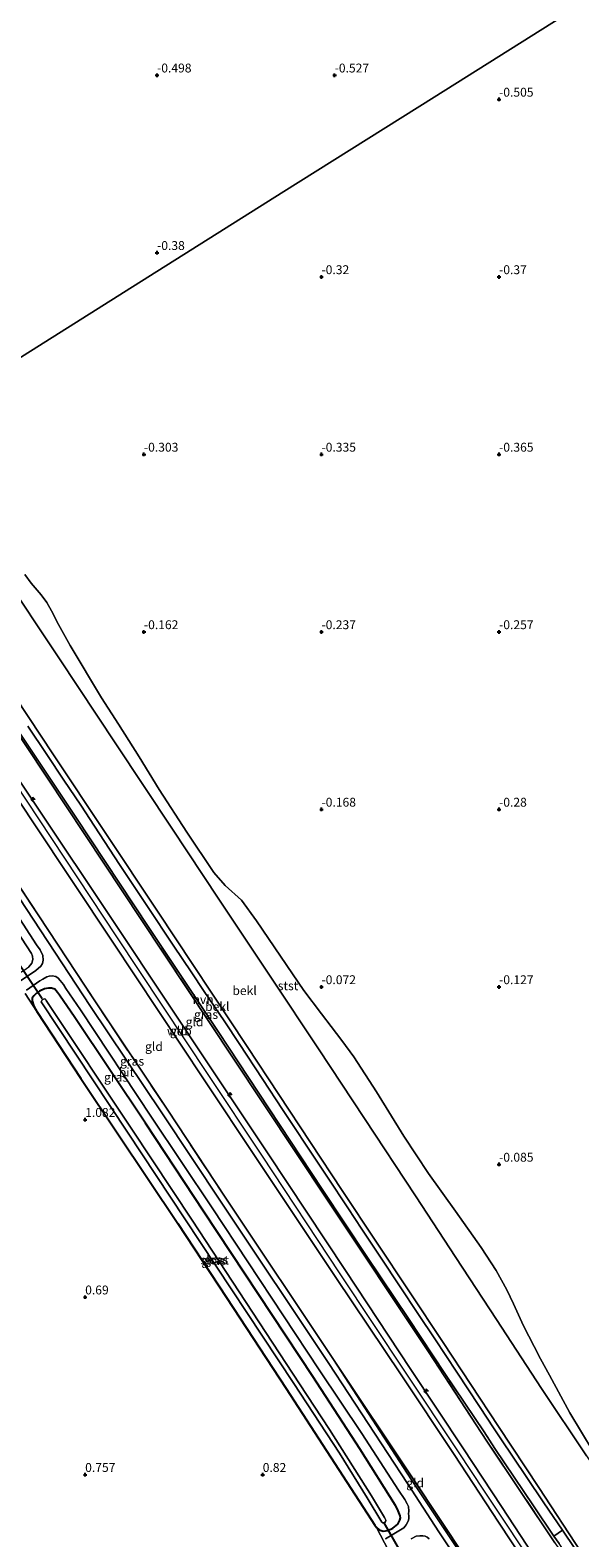
# Model space of a CAD drawing. Units: metres. Extents: x 59997 to 70000, y 381250 to 387502.
# Drawn here: x 63893 to 64048, y 386362 to 386786 of the extents above; entities that cross this region are included whole.
import ezdxf
from ezdxf.enums import TextEntityAlignment as Align

# ---------------------------------------------------------------- set-up
doc = ezdxf.new("R2010")
doc.units = ezdxf.units.M
doc.linetypes.add('IE-TERREINAFSCHEIDING', pattern=[10, 8, -2])
doc.layers.get('0').update_dxf_attribs({"lineweight": 25})
for name, color, linetype, lineweight in [('B-ME-AL-OVERIG-S-B1', 7, 'Continuous', 18), ('B-ME-GW-HOOGTEPUNT-S-B1', 10, 'Continuous', 25), ('B-ME-GW-INSTEEKWATERGANG-L-B1', 10, 'Continuous', 25), ('B-ME-GW-KRUINLIJN-L-B1', 93, 'Continuous', 18), ('B-ME-GW-TEENLIJN-L-B1', 93, 'Continuous', 18), ('B-ME-IE-GRASLAND-GV-B6', 93, 'Continuous', 18), ('B-ME-IE-GRONDWERKLIJN-GROND_INGERICHT-GV-B6', 253, 'Continuous', 18), ('B-ME-IE-GRONDWERKLIJN-GROND_NIETINGERICHT-GV-B6', 253, 'Continuous', 18), ('B-ME-IE-HULPGEOMETRIE-L-B1', 53, 'Continuous', 18), ('B-ME-IE-TERREINAFSCHEIDING-RASTERHEKWERK-L-B1', 8, 'IE-TERREINAFSCHEIDING', 18), ('B-ME-KW-DUIKER-L-B1', 10, 'Continuous', 25), ('B-ME-OB-BEKLEDING-GV-B6', 253, 'Continuous', 18), ('B-ME-OG-WATER-GV-B6', 153, 'Continuous', 18), ('B-ME-VH-VERH_SOORT-BITUMEN-GV-B6', 8, 'IE-TERREINAFSCHEIDING-NATUURLIJK-HOUTWAL', 18), ('B-ME-VH-VERH_SOORT-HALF_VERHARDING-GV-B6', 8, 'IE-TERREINAFSCHEIDING-NATUURLIJK-HOUTWAL', 18)]:
    doc.layers.add(name, color=color, linetype=linetype, lineweight=lineweight)
doc.styles.add('NLCS-ISO', font='NLCS-ISO.TTF')
doc.linetypes.add('IE-TERREINAFSCHEIDING-NATUURLIJK-HOUTWAL', pattern='A,7,-1.5,[67,NLCS.SHX,S=0.75,R=45,X=0,Y=0],-1.5,7,-1.5,[70,NLCS.SHX,S=0.75,R=0,X=0,Y=0],-1.5', length=20)

# ---------------------------------------------------------------- blocks, each defined once
blk = doc.blocks.new('hecto')
for p, q in [((0, 0.625), (-0.625, 0)), ((0, -0.625), (0, 0.625)), ((-0.625, 0), (0.625, 0)), ((0.625, 0), (0, -0.625))]:
    blk.add_line(p, q)
blk = doc.blocks.new('hoogtepunt')
for p, q in [((-0.5, 0), (0.5, 0)), ((0, 0.5), (0, -0.5))]:
    blk.add_line(p, q)

msp = doc.modelspace()

# ---------------------------------------------------------------- linework, layer by layer
at = {"layer": 'B-ME-GW-INSTEEKWATERGANG-L-B1'}
for points in [[(63989.3159, 386366.688, 0.778), (63990.3764, 386365.1007, 0.7507), (63990.8401, 386364.4424, 0.7393), (63991.602, 386363.7742, 0.73), (63992.675, 386363.356, 0.713), (63994.06, 386363.546, 0.751), (63995.417, 386364.214, 0.9229), (63996.8234, 386365.353, 1.115), (63997.4434, 386366.4518, 1.196), (63997.5545, 386367.1791, 1.2483), (63997.4902, 386367.7349, 1.2696), (63997.3252, 386368.213, 1.2742), (63996.7891, 386369.6001, 1.3007), (63996.183, 386370.637, 1.3117), (63986.1839, 386386.6194, 1.372), (63972.861, 386406.938, 1.368), (63942.32, 386453.244, 1.403), (63925.7601, 386478.313, 1.3653), (63905.854, 386508.083, 1.365), (63901.588, 386514.396, 1.363), (63901.0442, 386515.1279, 1.3349), (63900.6504, 386515.5849, 1.3174), (63900.221, 386516.012, 1.301), (63899.3067, 386516.3485, 1.1872), (63898.511, 386516.329, 1.0657), (63897.366, 386516.15, 0.9711), (63895.954, 386515.5295, 0.8422), (63895.117, 386514.8938, 0.7857), (63894.3741, 386514.2255, 0.7954), (63893.8751, 386513.4792, 0.9053), (63893.841, 386512.789, 0.9152), (63894.34, 386511.249, 0.8261), (63895.226, 386509.774, 0.7374)], [(63895.226, 386509.774, 0.7374), (63907.6217, 386490.9307, 0.8172), (63917.9806, 386475.335, 0.8672), (63934.857, 386450.044, 0.6367), (63948.6396, 386429.2103, 0.6443), (63965.4, 386403.585, 0.968), (63989.3159, 386366.688, 0.778)]]:
    msp.add_polyline3d(points, dxfattribs=at)
at = {"layer": 'B-ME-GW-KRUINLIJN-L-B1'}
for points in [[(64025.2191, 386392.8981, 4.4226), (64009.5682, 386416.559, 4.4371), (63981.1919, 386459.393, 4.3987), (63954.403, 386499.95, 4.3618), (63929.154, 386538.018, 4.3821), (63899.9139, 386582.025, 4.406), (63871.0319, 386625.543, 4.3554), (63844.686, 386665.182, 4.3931)], [(64012.733, 386384.937, 7.1086), (63997.7322, 386407.38, 7.152), (63979.3543, 386434.855, 6.9516), (63957.0729, 386468.331, 7.0257), (63942.304, 386490.53, 6.9812), (63916.3809, 386529.613, 6.8632), (63894.028, 386563.239, 6.769), (63871.4209, 386597.401, 6.7643), (63846.4757, 386634.845, 6.8934), (63831.629, 386656.966, 6.7565)], [(64037.305, 386350.4813, 7.1842), (64021.259, 386374.6835, 7.2517), (64013.9541, 386385.6996, 7.1964), (63999.0013, 386408.212, 7.2224), (63980.615, 386435.899, 7.1036), (63958.5429, 386469.258, 7.1384), (63943.3986, 386491.997, 7.0616), (63917.757, 386530.804, 7.0234), (63895.751, 386564.061, 6.9395), (63872.8248, 386598.608, 6.9746), (63848.298, 386635.364, 7.0498), (63833.214, 386657.964, 6.9775)], [(63834.679, 386658.885, 6.8795), (63849.7187, 386636.073, 6.9076), (63874.353, 386598.75, 6.853), (63892.513, 386571.513, 6.7972), (63919.1971, 386531.464, 6.8761), (63929.6631, 386515.7376, 6.8921), (63946.4184, 386490.561, 7.0038), (63960.1069, 386469.929, 7.0438), (63982.0801, 386436.788, 7.049), (64000.346, 386409.22, 7.261), (64015.3192, 386386.5329, 7.0835)], [(63887.827, 386521.551, 0.7229), (63888.3838, 386520.9515, 0.8088), (63888.87, 386520.6465, 0.8391), (63889.41, 386520.478, 0.8316), (63889.916, 386520.5104, 0.8419), (63890.46, 386520.729, 0.8526), (63891.657, 386521.438, 0.987), (63892.981, 386522.351, 1.0835), (63893.772, 386523.381, 1.1932), (63894.036, 386524.399, 1.2698), (63893.9635, 386525.3325, 1.3292), (63893.657, 386526.141, 1.331), (63881.477, 386544.693, 1.3729), (63859.54, 386577.7964, 1.4878), (63835.11, 386614.6867, 1.5115), (63814.277, 386646.048, 1.5147)], [(64048.463, 386357.503, 4.5689), (64036.5506, 386375.6443, 4.4925), (64025.2191, 386392.8981, 4.4226)], [(64012.733, 386384.937, 7.1086), (64025.1962, 386365.9637, 7.1364), (64035.9339, 386349.6171, 7.083)], [(64015.3192, 386386.5329, 7.0835), (64025.9991, 386370.3241, 7.1899), (64038.555, 386351.268, 7.198)]]:
    msp.add_polyline3d(points, dxfattribs=at)
at = {"layer": 'B-ME-GW-TEENLIJN-L-B1'}
msp.add_line((64001.169, 386378.082, 1.853), (63978.77, 386411.757, 1.806), dxfattribs=at)
for points in [[(63858.8827, 386674.1081, 0.2831), (63868.9217, 386658.583, 0.264), (63884.9779, 386634.082, 0.3179), (63901.5318, 386609.082, 0.254), (63917.4232, 386585.136, 0.1881), (63933.2164, 386561.388, 0.2458), (63946.4433, 386541.456, 0.2819), (63961.3134, 386519.138, 0.2319), (63974.5043, 386499.235, 0.318), (63987.4501, 386479.621, 0.2849), (64001.786, 386457.864, 0.3298), (64013.1464, 386440.466, 0.2811), (64024.6298, 386422.999, 0.3641), (64037.3257, 386403.602, 0.4276), (64049.9234, 386384.58, 0.493), (64052.788, 386380.3511, 0.4888), (64055.776, 386376.037, 0.4845), (64059.7207, 386370.8184, 0.4659), (64063.0815, 386366.6812, 0.4839), (64068.1316, 386360.8857, 0.5181)], [(64001.169, 386378.082, 1.853), (64015.987, 386355.77, 1.762), (64025.152, 386342.835, 2.115)]]:
    msp.add_polyline3d(points, dxfattribs=at)
at = {"layer": 'B-ME-IE-GRASLAND-GV-B6'}
for points in [[(64016.766, 386350.684, 1.7451), (64008.417, 386363.183, 1.7073), (63999.5335, 386376.8591, 1.7297), (63977.4131, 386410.5956, 1.7271), (63947.2397, 386455.7832, 1.7217), (63930.4213, 386481.1979, 1.667), (63910.3406, 386511.163, 1.6299), (63886.3052, 386547.7915, 1.6098), (63864.5289, 386580.5639, 1.6234), (63857.2007, 386591.5692, 1.661), (63848.8873, 386604.2456, 1.6222), (63840.3687, 386617.2725, 1.6384), (63830.7106, 386631.6729, 1.5872), (63819.281, 386649.1575, 1.6473), (63820.238, 386649.798, 1.9726)], [(63820.238, 386649.798, 1.9726), (63842.185, 386617.525, 1.543), (63865.944, 386581.559, 1.565), (63887.746, 386548.87, 1.612), (63911.74, 386512.484, 1.681), (63931.85, 386482.271, 1.65), (63948.441, 386457.212, 1.81), (63978.77, 386411.757, 1.806), (64000.684, 386377.804, 1.79), (64015.557, 386355.572, 1.757)], [(64041.076, 386360.123, 4.968), (64021.9, 386388.699, 5.319), (64005.516, 386413.889, 5.004), (63977, 386456.617, 4.915), (63950.3125, 386496.885, 4.834), (63924.5446, 386535.72, 4.804), (63898.1587, 386575.492, 4.86), (63866.511, 386623.197, 4.826)], [(63890.4447, 386588.1773, 4.7), (63906.1984, 386564.5166, 4.813), (63926.7743, 386533.4399, 4.699), (63946.2198, 386504.1208, 4.7785), (63957.7066, 386486.7495, 4.794), (63975.5348, 386459.7061, 4.745), (63988.142, 386440.7727, 4.808), (63999.8023, 386423.2754, 4.8277), (64010.0913, 386407.8135, 4.845), (64021.1757, 386391.3377, 4.828), (64024.1886, 386386.7025, 4.8276), (64035.0054, 386370.4846, 4.808), (64040.7644, 386361.9773, 4.7943), (64042.2297, 386359.8779, 4.8848)], [(63883.7725, 386545.9687, 1.56), (63895.1456, 386528.5431, 1.5378), (63896.1801, 386527.1309, 1.5253), (63896.8866, 386525.5379, 1.4949), (63897.02, 386524.2346, 1.471), (63896.8086, 386523.2942, 1.446), (63896.2839, 386522.5375, 1.4027), (63894.8704, 386521.3152, 1.2582), (63890.585, 386518.4429, 0.9268)], [(63892.981, 386522.351, 1.0835), (63893.772, 386523.381, 1.1932), (63894.036, 386524.399, 1.2698), (63893.9635, 386525.3325, 1.3292), (63893.657, 386526.141, 1.331), (63881.477, 386544.693, 1.3729)], [(63881.477, 386544.693, 1.3729), (63893.657, 386526.141, 1.331), (63893.9635, 386525.3325, 1.3292), (63894.036, 386524.399, 1.2698), (63893.772, 386523.381, 1.1932), (63892.981, 386522.351, 1.0835)], [(63892.2503, 386515.7445, 0.9457), (63896.0825, 386518.4076, 1.235), (63896.879, 386518.8839, 1.3019), (63898.0394, 386519.5173, 1.4116), (63898.6774, 386519.7196, 1.4793), (63899.5478, 386519.8133, 1.5351), (63900.5234, 386519.5911, 1.5335), (63901.2456, 386519.1571, 1.5594), (63901.7369, 386518.5438, 1.5642), (63902.6704, 386517.4089, 1.5647), (63903.4021, 386516.2488, 1.5603), (63907.4948, 386510.2031, 1.5703), (63927.4663, 386480.0443, 1.5935), (63944.5279, 386454.4979, 1.6291), (63974.6951, 386408.8703, 1.6834), (63986.7432, 386390.8742, 1.6516), (63997.0594, 386374.9168, 1.6447), (63998.8237, 386372.3042, 1.6399), (63999.4772, 386371.0632, 1.6289), (63999.8039, 386370.3448, 1.6209), (63999.9673, 386369.0385, 1.5853), (63999.8693, 386368.2547, 1.5602), (63999.9346, 386367.6669, 1.5001), (63999.9346, 386366.8831, 1.4621), (63999.7059, 386366.2299, 1.4072), (63999.2158, 386365.1849, 1.3711), (63998.9218, 386364.7603, 1.329), (63998.5297, 386364.3685, 1.2708), (63993.3987, 386361.2237, 0.7619)], [(63996.47, 386353.588, 0.66), (63990.8401, 386364.4424, 0.7393), (63991.602, 386363.7742, 0.73), (63992.675, 386363.356, 0.713), (63994.06, 386363.546, 0.751), (63995.417, 386364.214, 0.9229), (63996.8234, 386365.353, 1.115), (63997.4434, 386366.4518, 1.196), (63997.5545, 386367.1791, 1.2483), (63997.4902, 386367.7349, 1.2696), (63997.3252, 386368.213, 1.2742), (63996.7891, 386369.6001, 1.3007), (63996.183, 386370.637, 1.3117), (63986.1839, 386386.6194, 1.372), (63972.861, 386406.938, 1.368), (63942.32, 386453.244, 1.403), (63925.7601, 386478.313, 1.3653), (63905.854, 386508.083, 1.365), (63901.588, 386514.396, 1.363), (63901.0442, 386515.1279, 1.3349), (63900.6504, 386515.5849, 1.3174), (63900.221, 386516.012, 1.301), (63899.3067, 386516.3485, 1.1872), (63898.511, 386516.329, 1.0657), (63897.366, 386516.15, 0.9711), (63895.954, 386515.5295, 0.8422), (63895.117, 386514.8938, 0.7857), (63894.3741, 386514.2255, 0.7954), (63893.8751, 386513.4792, 0.9053), (63893.841, 386512.789, 0.9152), (63894.34, 386511.249, 0.8261), (63895.226, 386509.774, 0.7374), (63891.936, 386514.813, 0.8429)], [(63990.8401, 386364.4424, 0.7393), (63990.3764, 386365.1007, 0.7507), (63989.3159, 386366.688, 0.778), (63965.4, 386403.585, 0.968), (63948.6396, 386429.2103, 0.6443), (63934.857, 386450.044, 0.6367), (63917.9806, 386475.335, 0.8672), (63907.6217, 386490.9307, 0.8172), (63895.226, 386509.774, 0.7374), (63894.34, 386511.249, 0.8261), (63893.841, 386512.789, 0.9152), (63893.8751, 386513.4792, 0.9053), (63894.3741, 386514.2255, 0.7954), (63895.117, 386514.8938, 0.7857), (63895.954, 386515.5295, 0.8422), (63897.366, 386516.15, 0.9711), (63898.511, 386516.329, 1.0657), (63899.3067, 386516.3485, 1.1872), (63900.221, 386516.012, 1.301), (63900.6504, 386515.5849, 1.3174), (63901.0442, 386515.1279, 1.3349), (63901.588, 386514.396, 1.363), (63905.854, 386508.083, 1.365), (63925.7601, 386478.313, 1.3653), (63942.32, 386453.244, 1.403), (63972.861, 386406.938, 1.368), (63986.1839, 386386.6194, 1.372), (63996.183, 386370.637, 1.3117), (63996.7891, 386369.6001, 1.3007), (63997.3252, 386368.213, 1.2742), (63997.4902, 386367.7349, 1.2696), (63997.5545, 386367.1791, 1.2483), (63997.4434, 386366.4518, 1.196), (63996.8234, 386365.353, 1.115), (63995.417, 386364.214, 0.9229), (63994.06, 386363.546, 0.751), (63992.675, 386363.356, 0.713), (63991.602, 386363.7742, 0.73), (63990.8401, 386364.4424, 0.7393)], [(63980.448, 386385.316, -0.3646), (63988.1985, 386372.803, -0.3646), (63992.33, 386365.94, -0.3646), (63992.558, 386365.762, -0.3646), (63992.984, 386365.767, -0.3646), (63993.3523, 386366.0528, -0.3646), (63993.4179, 386366.502, -0.3646), (63993.3192, 386366.8613, -0.3646), (63993.0987, 386367.2162, -0.3646), (63989.4276, 386373.372, -0.3646), (63977.5828, 386392.0474, -0.3646), (63969.178, 386404.897, -0.3646), (63938.912, 386451.008, -0.3646), (63921.9147, 386476.606, -0.3646), (63897.837, 386512.894, -0.3646), (63897.594, 386513.244, -0.3646), (63897.222, 386513.378, -0.3646), (63896.664, 386513.087, -0.3646), (63896.443, 386512.5, -0.3646), (63920.765, 386475.807, -0.3646), (63936.88, 386451.386, -0.3646), (63967.581, 386404.934, -0.3646), (63980.448, 386385.316, -0.3646)], [(64000.5473, 386361.2529, 1.2921), (64001.993, 386361.9845, 1.4074), (64003.0712, 386362.1151, 1.5179), (64003.888, 386362.1151, 1.5583), (64004.5414, 386362.0171, 1.5754), (64005.0969, 386361.6905, 1.5672), (64005.6523, 386361.2333, 1.5589)]]:
    msp.add_polyline3d(points, dxfattribs=at)
at = {"layer": 'B-ME-IE-GRONDWERKLIJN-GROND_INGERICHT-GV-B6'}
for points in [[(64044.551, 386355.042, 5.18), (64038.555, 386351.268, 7.198), (64025.9991, 386370.3241, 7.1899), (64015.3192, 386386.5329, 7.0835), (64000.346, 386409.22, 7.261), (63982.0801, 386436.788, 7.049), (63960.1069, 386469.929, 7.0438), (63946.4184, 386490.561, 7.0038), (63929.6631, 386515.7376, 6.8921), (63919.1971, 386531.464, 6.8761), (63892.513, 386571.513, 6.7972), (63874.353, 386598.75, 6.853), (63849.7187, 386636.073, 6.9076), (63834.679, 386658.885, 6.8795), (63840.4122, 386662.4898, 4.837), (63866.511, 386623.197, 4.826), (63898.1587, 386575.492, 4.86), (63924.5446, 386535.72, 4.804), (63950.3125, 386496.885, 4.834), (63977, 386456.617, 4.915), (64005.516, 386413.889, 5.004), (64021.9, 386388.699, 5.319), (64041.076, 386360.123, 4.968), (64044.551, 386355.042, 5.18)], [(63820.408, 386649.905, 1.9413), (63831.629, 386656.966, 6.7565), (63846.4757, 386634.845, 6.8934), (63871.4209, 386597.401, 6.7643), (63894.028, 386563.239, 6.769), (63916.3809, 386529.613, 6.8632), (63942.304, 386490.53, 6.9812), (63957.0729, 386468.331, 7.0257), (63979.3543, 386434.855, 6.9516), (63997.7322, 386407.38, 7.152), (64012.733, 386384.937, 7.1086), (64025.1962, 386365.9637, 7.1364), (64035.9339, 386349.6171, 7.083), (64025.152, 386342.835, 2.115), (64015.987, 386355.77, 1.762), (64001.169, 386378.082, 1.853), (63978.77, 386411.757, 1.806), (63948.441, 386457.212, 1.81), (63931.85, 386482.271, 1.65), (63911.74, 386512.484, 1.681), (63887.746, 386548.87, 1.612), (63865.944, 386581.559, 1.565), (63842.185, 386617.525, 1.543), (63820.408, 386649.905, 1.9413)], [(64035.9339, 386349.6171, 7.083), (64025.1962, 386365.9637, 7.1364), (64012.733, 386384.937, 7.1086), (63997.7322, 386407.38, 7.152), (63979.3543, 386434.855, 6.9516), (63957.0729, 386468.331, 7.0257), (63942.304, 386490.53, 6.9812), (63916.3809, 386529.613, 6.8632), (63894.028, 386563.239, 6.769), (63871.4209, 386597.401, 6.7643)], [(63892.513, 386571.513, 6.7972), (63919.1971, 386531.464, 6.8761), (63929.6631, 386515.7376, 6.8921), (63946.4184, 386490.561, 7.0038), (63960.1069, 386469.929, 7.0438), (63982.0801, 386436.788, 7.049), (64000.346, 386409.22, 7.261), (64015.3192, 386386.5329, 7.0835), (64025.9991, 386370.3241, 7.1899), (64038.555, 386351.268, 7.198)], [(63891.936, 386514.813, 0.8429), (63895.226, 386509.774, 0.7374), (63907.6217, 386490.9307, 0.8172), (63917.9806, 386475.335, 0.8672), (63934.857, 386450.044, 0.6367), (63948.6396, 386429.2103, 0.6443), (63965.4, 386403.585, 0.968), (63989.3159, 386366.688, 0.778), (63990.3764, 386365.1007, 0.7507), (63990.8401, 386364.4424, 0.7393)], [(64024.761, 386342.589, 2.101), (64015.557, 386355.572, 1.757), (64000.684, 386377.804, 1.79), (63978.77, 386411.757, 1.806), (64001.169, 386378.082, 1.853), (64015.987, 386355.77, 1.762), (64025.152, 386342.835, 2.115), (64024.761, 386342.589, 2.101)], [(63990.8401, 386364.4424, 0.7393), (63996.47, 386353.588, 0.66)]]:
    msp.add_polyline3d(points, dxfattribs=at)
at = {"layer": 'B-ME-IE-GRONDWERKLIJN-GROND_NIETINGERICHT-GV-B6'}
for points in [[(64043.482, 386790.273, -0.642), (64007.035, 386767.339, -0.52), (63964.782, 386740.752, -0.365), (63922.116, 386713.905, -0.447), (63881.107, 386688.1, -0.252)], [(63881.107, 386688.1, -0.252), (63922.116, 386713.905, -0.447), (63964.782, 386740.752, -0.365), (64007.035, 386767.339, -0.52), (64043.482, 386790.273, -0.642)], [(64051.858, 386385.841, 0.4096), (64045.298, 386396.696, 0.3041), (64039.51, 386407.311, 0.123), (64036.97, 386411.924, 0.108), (64035.2199, 386415.434, 0.052), (64032.2694, 386421.196, 0.04), (64029.4051, 386427.384, 0.043), (64027.5725, 386431.324, 0.018), (64024.5607, 386436.799, 0.01), (64020.29, 386443.269, 0.005), (64013.069, 386453.53, 0.005), (64005.4626, 386464.108, 0.002), (63998.5712, 386474.608, 0.01), (63990.8363, 386487.179, -0.005), (63984.4641, 386496.953, 0.018), (63981.106, 386501.597, -0.002), (63978.1069, 386505.575, -0.018), (63975.3777, 386509.067, -0.013), (63970.375, 386515.718, -0.002), (63967.159, 386520.346, -0.018), (63957.082, 386535.342, -0.02), (63952.828, 386541.128, 0.005), (63948.208, 386545.222, 0.2182), (63944.992, 386548.936, 0.2016), (63937.402, 386560.267, 0.1867), (63929.602, 386572.284, 0.1899), (63924.0053, 386581.501, 0.069), (63918.17, 386590.725, 0.0658), (63913.3591, 386598.1451, 0.1016), (63904.5672, 386612.8541, 0.0757), (63901.2724, 386618.775, 0.0334), (63899.327, 386622.643, 0.074), (63897.9745, 386625.013, 0.0494), (63896.4506, 386627.146, 0.0273), (63893.5684, 386630.431, -0.0179), (63891.7703, 386632.834, -0.052)]]:
    msp.add_polyline3d(points, dxfattribs=at)
at = {"layer": 'B-ME-IE-HULPGEOMETRIE-L-B1'}
msp.add_polyline3d([(64043.482, 386790.273, -0.642), (64007.035, 386767.339, -0.52), (63964.782, 386740.752, -0.365), (63922.116, 386713.905, -0.447), (63881.107, 386688.1, -0.252)], dxfattribs=at)
at = {"layer": 'B-ME-IE-TERREINAFSCHEIDING-RASTERHEKWERK-L-B1'}
for p, q in [((63978.77, 386411.757, 1.806), (64000.684, 386377.804, 1.79)), ((64000.684, 386377.804, 1.79), (64015.557, 386355.572, 1.757))]:
    msp.add_line(p, q, dxfattribs=at)
for points in [[(63840.4122, 386662.4898, 4.837), (63866.511, 386623.197, 4.826), (63898.1587, 386575.492, 4.86), (63924.5446, 386535.72, 4.804), (63950.3125, 386496.885, 4.834), (63977, 386456.617, 4.915), (64005.516, 386413.889, 5.004), (64021.9, 386388.699, 5.319), (64041.076, 386360.123, 4.968), (64044.551, 386355.042, 5.18)], [(63978.77, 386411.757, 1.806), (63948.441, 386457.212, 1.81), (63931.85, 386482.271, 1.65), (63911.74, 386512.484, 1.681), (63887.746, 386548.87, 1.612), (63865.944, 386581.559, 1.565), (63842.185, 386617.525, 1.543)]]:
    msp.add_polyline3d(points, dxfattribs=at)
at = {"layer": 'B-ME-KW-DUIKER-L-B1'}
for p, q in [((63896.674, 386513.371, -0.97), (63889.959, 386523.521, -0.865)), ((63999.3719, 386354.5372, -0.3787), (63992.984, 386365.767, -0.3646))]:
    msp.add_line(p, q, dxfattribs=at)
at = {"layer": 'B-ME-OB-BEKLEDING-GV-B6'}
for points in [[(63884.9779, 386634.082, 0.3179), (63901.5318, 386609.082, 0.254), (63917.4232, 386585.136, 0.1881), (63933.2164, 386561.388, 0.2458), (63946.4433, 386541.456, 0.2819), (63961.3134, 386519.138, 0.2319), (63974.5043, 386499.235, 0.318), (63987.4501, 386479.621, 0.2849), (64001.786, 386457.864, 0.3298), (64013.1464, 386440.466, 0.2811), (64024.6298, 386422.999, 0.3641), (64037.3257, 386403.602, 0.4276), (64049.9234, 386384.58, 0.493)], [(64049.9234, 386384.58, 0.493), (64037.3257, 386403.602, 0.4276), (64024.6298, 386422.999, 0.3641), (64013.1464, 386440.466, 0.2811), (64001.786, 386457.864, 0.3298), (63987.4501, 386479.621, 0.2849), (63974.5043, 386499.235, 0.318), (63961.3134, 386519.138, 0.2319), (63946.4433, 386541.456, 0.2819), (63933.2164, 386561.388, 0.2458), (63917.4232, 386585.136, 0.1881), (63901.5318, 386609.082, 0.254), (63884.9779, 386634.082, 0.3179)], [(63891.7703, 386632.834, -0.052), (63893.5684, 386630.431, -0.0179), (63896.4506, 386627.146, 0.0273), (63897.9745, 386625.013, 0.0494), (63899.327, 386622.643, 0.074), (63901.2724, 386618.775, 0.0334), (63904.5672, 386612.8541, 0.0757), (63913.3591, 386598.1451, 0.1016), (63918.17, 386590.725, 0.0658), (63924.0053, 386581.501, 0.069), (63929.602, 386572.284, 0.1899), (63937.402, 386560.267, 0.1867), (63944.992, 386548.936, 0.2016), (63948.208, 386545.222, 0.2182), (63952.828, 386541.128, 0.005), (63957.082, 386535.342, -0.02), (63967.159, 386520.346, -0.018), (63970.375, 386515.718, -0.002), (63975.3777, 386509.067, -0.013), (63978.1069, 386505.575, -0.018), (63981.106, 386501.597, -0.002), (63984.4641, 386496.953, 0.018), (63990.8363, 386487.179, -0.005), (63998.5712, 386474.608, 0.01), (64005.4626, 386464.108, 0.002), (64013.069, 386453.53, 0.005), (64020.29, 386443.269, 0.005), (64024.5607, 386436.799, 0.01), (64027.5725, 386431.324, 0.018), (64029.4051, 386427.384, 0.043), (64032.2694, 386421.196, 0.04), (64035.2199, 386415.434, 0.052), (64036.97, 386411.924, 0.108), (64039.51, 386407.311, 0.123), (64045.298, 386396.696, 0.3041), (64051.858, 386385.841, 0.4096)], [(63871.0319, 386625.543, 4.3554), (63899.9139, 386582.025, 4.406), (63929.154, 386538.018, 4.3821), (63954.403, 386499.95, 4.3618), (63981.1919, 386459.393, 4.3987), (64009.5682, 386416.559, 4.4371), (64025.2191, 386392.8981, 4.4226), (64036.5506, 386375.6443, 4.4925), (64048.463, 386357.503, 4.5689)], [(64048.463, 386357.503, 4.5689), (64036.5506, 386375.6443, 4.4925), (64025.2191, 386392.8981, 4.4226), (64009.5682, 386416.559, 4.4371), (63981.1919, 386459.393, 4.3987), (63954.403, 386499.95, 4.3618), (63929.154, 386538.018, 4.3821), (63899.9139, 386582.025, 4.406), (63871.0319, 386625.543, 4.3554)], [(64043.2195, 386363.6856, 4.6597), (64037.9349, 386371.3982, 4.5919), (64032.961, 386378.7472, 4.5961), (64025.8684, 386389.4112, 4.602), (64023.9975, 386392.2355, 4.5986), (64019.8754, 386398.458, 4.5911), (64013.4298, 386408.1882, 4.5793), (64007.2294, 386417.5482, 4.568), (64002.6445, 386424.4633, 4.5695), (63997.2936, 386432.5337, 4.5713), (63992.1814, 386440.2441, 4.5729), (63986.74, 386448.4509, 4.5747), (63982.7484, 386454.4712, 4.576), (63977.032, 386463.077, 4.5607), (63971.409, 386471.5422, 4.5457), (63967.5135, 386477.4067, 4.5353), (63964.334, 386482.1931, 4.5268), (63958.8603, 386490.6457, 4.5238), (63952.1558, 386500.7731, 4.5202), (63948.1214, 386506.8934, 4.5181), (63942.1371, 386515.7165, 4.515), (63938.8647, 386520.6639, 4.5122), (63933.5889, 386528.4927, 4.5076), (63926.393, 386539.3381, 4.5014), (63918.5187, 386551.2058, 4.4946), (63911.4456, 386561.9668, 4.4884), (63907.5462, 386567.8916, 4.485), (63902.8041, 386574.9015, 4.4892), (63897.9743, 386582.1924, 4.4936), (63892.6985, 386590.1567, 4.4983)], [(64047.7056, 386357.0265, 4.6189), (64043.9695, 386362.5818, 4.587), (64043.2195, 386363.6856, 4.6597)]]:
    msp.add_polyline3d(points, dxfattribs=at)
at = {"layer": 'B-ME-OG-WATER-GV-B6'}
msp.add_polyline3d([(63980.448, 386385.316, -0.3646), (63967.581, 386404.934, -0.3646), (63936.88, 386451.386, -0.3646), (63920.765, 386475.807, -0.3646), (63896.443, 386512.5, -0.3646), (63896.664, 386513.087, -0.3646), (63897.222, 386513.378, -0.3646), (63897.594, 386513.244, -0.3646), (63897.837, 386512.894, -0.3646), (63921.9147, 386476.606, -0.3646), (63938.912, 386451.008, -0.3646), (63969.178, 386404.897, -0.3646), (63977.5828, 386392.0474, -0.3646), (63989.4276, 386373.372, -0.3646), (63993.0987, 386367.2162, -0.3646), (63993.3192, 386366.8613, -0.3646), (63993.4179, 386366.502, -0.3646), (63993.3523, 386366.0528, -0.3646), (63992.984, 386365.767, -0.3646), (63992.558, 386365.762, -0.3646), (63992.33, 386365.94, -0.3646), (63988.1985, 386372.803, -0.3646), (63980.448, 386385.316, -0.3646)], dxfattribs=at)
at = {"layer": 'B-ME-VH-VERH_SOORT-BITUMEN-GV-B6'}
for points in [[(63890.585, 386518.4429, 0.9268), (63894.8704, 386521.3152, 1.2582), (63896.2839, 386522.5375, 1.4027), (63896.8086, 386523.2942, 1.446), (63897.02, 386524.2346, 1.471), (63896.8866, 386525.5379, 1.4949), (63896.1801, 386527.1309, 1.5253), (63895.1456, 386528.5431, 1.5378), (63883.7725, 386545.9687, 1.56)], [(63886.3052, 386547.7915, 1.6098), (63910.3406, 386511.163, 1.6299), (63930.4213, 386481.1979, 1.667), (63947.2397, 386455.7832, 1.7217), (63977.4131, 386410.5956, 1.7271), (63999.5335, 386376.8591, 1.7297), (64008.417, 386363.183, 1.7073), (64016.766, 386350.684, 1.7451)], [(63993.3987, 386361.2237, 0.7619), (63998.5297, 386364.3685, 1.2708), (63998.9218, 386364.7603, 1.329), (63999.2158, 386365.1849, 1.3711), (63999.7059, 386366.2299, 1.4072), (63999.9346, 386366.8831, 1.4621), (63999.9346, 386367.6669, 1.5001), (63999.8693, 386368.2547, 1.5602), (63999.9673, 386369.0385, 1.5853), (63999.8039, 386370.3448, 1.6209), (63999.4772, 386371.0632, 1.6289), (63998.8237, 386372.3042, 1.6399), (63997.0594, 386374.9168, 1.6447), (63986.7432, 386390.8742, 1.6516), (63974.6951, 386408.8703, 1.6834), (63944.5279, 386454.4979, 1.6291), (63927.4663, 386480.0443, 1.5935), (63907.4948, 386510.2031, 1.5703), (63903.4021, 386516.2488, 1.5603), (63902.6704, 386517.4089, 1.5647), (63901.7369, 386518.5438, 1.5642), (63901.2456, 386519.1571, 1.5594), (63900.5234, 386519.5911, 1.5335), (63899.5478, 386519.8133, 1.5351), (63898.6774, 386519.7196, 1.4793), (63898.0394, 386519.5173, 1.4116), (63896.879, 386518.8839, 1.3019), (63896.0825, 386518.4076, 1.235), (63892.2503, 386515.7445, 0.9457)], [(64043.2195, 386363.6856, 4.6597), (64043.9695, 386362.5818, 4.587), (64047.7056, 386357.0265, 4.6189), (64045.2569, 386355.4857, 4.8653), (64042.2297, 386359.8779, 4.8848), (64040.7644, 386361.9773, 4.7943), (64043.2195, 386363.6856, 4.6597)], [(64005.6523, 386361.2333, 1.5589), (64005.0969, 386361.6905, 1.5672), (64004.5414, 386362.0171, 1.5754), (64003.888, 386362.1151, 1.5583), (64003.0712, 386362.1151, 1.5179), (64001.993, 386361.9845, 1.4074), (64000.5473, 386361.2529, 1.2921)]]:
    msp.add_polyline3d(points, dxfattribs=at)
at = {"layer": 'B-ME-VH-VERH_SOORT-HALF_VERHARDING-GV-B6'}
for points in [[(64043.2195, 386363.6856, 4.6597), (64040.7644, 386361.9773, 4.7943), (64035.0054, 386370.4846, 4.808), (64024.1886, 386386.7025, 4.8276), (64021.1757, 386391.3377, 4.828), (64010.0913, 386407.8135, 4.845), (63999.8023, 386423.2754, 4.8277), (63988.142, 386440.7727, 4.808), (63975.5348, 386459.7061, 4.745), (63957.7066, 386486.7495, 4.794), (63946.2198, 386504.1208, 4.7785), (63926.7743, 386533.4399, 4.699), (63906.1984, 386564.5166, 4.813), (63890.4447, 386588.1773, 4.7)], [(63892.6985, 386590.1567, 4.4983), (63897.9743, 386582.1924, 4.4936), (63902.8041, 386574.9015, 4.4892), (63907.5462, 386567.8916, 4.485), (63911.4456, 386561.9668, 4.4884), (63918.5187, 386551.2058, 4.4946), (63926.393, 386539.3381, 4.5014), (63933.5889, 386528.4927, 4.5076), (63938.8647, 386520.6639, 4.5122), (63942.1371, 386515.7165, 4.515), (63948.1214, 386506.8934, 4.5181), (63952.1558, 386500.7731, 4.5202), (63958.8603, 386490.6457, 4.5238), (63964.334, 386482.1931, 4.5268), (63967.5135, 386477.4067, 4.5353), (63971.409, 386471.5422, 4.5457), (63977.032, 386463.077, 4.5607), (63982.7484, 386454.4712, 4.576), (63986.74, 386448.4509, 4.5747), (63992.1814, 386440.2441, 4.5729), (63997.2936, 386432.5337, 4.5713), (64002.6445, 386424.4633, 4.5695), (64007.2294, 386417.5482, 4.568), (64013.4298, 386408.1882, 4.5793), (64019.8754, 386398.458, 4.5911), (64023.9975, 386392.2355, 4.5986), (64025.8684, 386389.4112, 4.602), (64032.961, 386378.7472, 4.5961), (64037.9349, 386371.3982, 4.5919), (64043.2195, 386363.6856, 4.6597)]]:
    msp.add_polyline3d(points, dxfattribs=at)

# ---------------------------------------------------------------- block references
at = {"layer": 'B-ME-AL-OVERIG-S-B1', "rotation": 90}
for p in [(63894.1, 386569.509, 6.821), (63949.517, 386486.281, 7.004), (64004.822, 386402.839, 7.111)]:
    msp.add_blockref('hecto', p, dxfattribs=at)
at = {"layer": 'B-ME-GW-HOOGTEPUNT-S-B1', "rotation": 90}
for p in [(63929.045, 386773.5, -0.498), (63929.045, 386773.5, -0.498), (63979.045, 386773.5, -0.527), (63979.045, 386773.5, -0.527), (64025.35, 386766.687, -0.505), (64025.35, 386766.687, -0.505), (63929.045, 386723.5, -0.38), (63929.045, 386723.5, -0.38), (63975.35, 386716.687, -0.32), (63975.35, 386716.687, -0.32), (64025.35, 386716.687, -0.37), (64025.35, 386716.687, -0.37), (63925.35, 386666.687, -0.303), (63925.35, 386666.687, -0.303), (63975.35, 386666.687, -0.335), (63975.35, 386666.687, -0.335), (64025.35, 386666.687, -0.365), (64025.35, 386666.687, -0.365), (63925.35, 386616.687, -0.162), (63925.35, 386616.687, -0.162), (63975.35, 386616.687, -0.237), (63975.35, 386616.687, -0.237), (64025.35, 386616.687, -0.257), (64025.35, 386616.687, -0.257), (63975.35, 386566.687, -0.168), (63975.35, 386566.687, -0.168), (64025.35, 386566.687, -0.28), (64025.35, 386566.687, -0.28), (63975.35, 386516.687, -0.072), (63975.35, 386516.687, -0.072), (64025.35, 386516.687, -0.127), (64025.35, 386516.687, -0.127), (63908.802, 386479.292, 1.082), (63908.802, 386479.292, 1.082), (64025.35, 386466.687, -0.085), (64025.35, 386466.687, -0.085), (63908.802, 386429.292, 0.69), (63908.802, 386429.292, 0.69), (63908.802, 386379.292, 0.757), (63908.802, 386379.292, 0.757), (63958.802, 386379.292, 0.82), (63958.802, 386379.292, 0.82)]:
    msp.add_blockref('hoogtepunt', p, dxfattribs=at)

# ---------------------------------------------------------------- texts
at = {"layer": 'B-ME-GW-HOOGTEPUNT-S-B1', "ltscale": 0.2, "style": 'NLCS-ISO'}
for s, p in [('-0.498', (63929.045, 386773.5, -0.498)), ('-0.498', (63929.045, 386773.5, -0.498)), ('-0.527', (63979.045, 386773.5, -0.527)), ('-0.527', (63979.045, 386773.5, -0.527)), ('-0.505', (64025.35, 386766.687, -0.505)), ('-0.505', (64025.35, 386766.687, -0.505)), ('-0.38', (63929.045, 386723.5, -0.38)), ('-0.38', (63929.045, 386723.5, -0.38)), ('-0.32', (63975.35, 386716.687, -0.32)), ('-0.32', (63975.35, 386716.687, -0.32)), ('-0.37', (64025.35, 386716.687, -0.37)), ('-0.37', (64025.35, 386716.687, -0.37)), ('-0.303', (63925.35, 386666.687, -0.303)), ('-0.303', (63925.35, 386666.687, -0.303)), ('-0.335', (63975.35, 386666.687, -0.335)), ('-0.335', (63975.35, 386666.687, -0.335)), ('-0.365', (64025.35, 386666.687, -0.365)), ('-0.365', (64025.35, 386666.687, -0.365)), ('-0.162', (63925.35, 386616.687, -0.162)), ('-0.162', (63925.35, 386616.687, -0.162)), ('-0.237', (63975.35, 386616.687, -0.237)), ('-0.237', (63975.35, 386616.687, -0.237)), ('-0.257', (64025.35, 386616.687, -0.257)), ('-0.257', (64025.35, 386616.687, -0.257)), ('-0.168', (63975.35, 386566.687, -0.168)), ('-0.168', (63975.35, 386566.687, -0.168)), ('-0.28', (64025.35, 386566.687, -0.28)), ('-0.28', (64025.35, 386566.687, -0.28)), ('-0.072', (63975.35, 386516.687, -0.072)), ('-0.072', (63975.35, 386516.687, -0.072)), ('-0.127', (64025.35, 386516.687, -0.127)), ('-0.127', (64025.35, 386516.687, -0.127)), ('1.082', (63908.802, 386479.292, 1.082)), ('1.082', (63908.802, 386479.292, 1.082)), ('-0.085', (64025.35, 386466.687, -0.085)), ('-0.085', (64025.35, 386466.687, -0.085)), ('0.69', (63908.802, 386429.292, 0.69)), ('0.69', (63908.802, 386429.292, 0.69)), ('0.757', (63908.802, 386379.292, 0.757)), ('0.757', (63908.802, 386379.292, 0.757)), ('0.82', (63958.802, 386379.292, 0.82)), ('0.82', (63958.802, 386379.292, 0.82))]:
    msp.add_text(s, height=2.5, dxfattribs=at).set_placement(p, align=Align.BOTTOM_LEFT)
at = {"layer": 'B-ME-GW-KRUINLIJN-L-B1', "ltscale": 0.2, "style": 'NLCS-ISO'}
msp.add_text('wdb', height=2.5, dxfattribs=at).set_placement((63935.3191, 386504.2623), align=Align.MIDDLE_CENTER)
at = {"layer": 'B-ME-IE-GRASLAND-GV-B6', "ltscale": 0.2, "style": 'NLCS-ISO'}
for p in [(63942.8345, 386508.9304), (63922.021, 386495.7645), (63917.4989, 386491.2532), (63944.9304, 386439.57), (63945.6977, 386439.8522)]:
    msp.add_text('gras', height=2.5, dxfattribs=at).set_placement(p, align=Align.MIDDLE_CENTER)
at = {"layer": 'B-ME-IE-GRONDWERKLIJN-GROND_INGERICHT-GV-B6', "ltscale": 0.2, "style": 'NLCS-ISO'}
for p in [(63939.5929, 386506.8575), (63935.1905, 386504.3286), (63928.1743, 386499.909), (64001.708, 386376.9902)]:
    msp.add_text('gld', height=2.5, dxfattribs=at).set_placement(p, align=Align.MIDDLE_CENTER)
at = {"layer": 'B-ME-OB-BEKLEDING-GV-B6', "ltscale": 0.2, "style": 'NLCS-ISO'}
for s, p in [('bekl', (63953.6879, 386515.6571)), ('stst', (63965.924, 386517.0235)), ('bekl', (63946.0082, 386511.157))]:
    msp.add_text(s, height=2.5, dxfattribs=at).set_placement(p, align=Align.MIDDLE_CENTER)
at = {"layer": 'B-ME-OG-WATER-GV-B6', "ltscale": 0.2, "style": 'NLCS-ISO'}
msp.add_text('sloot', height=2.5, dxfattribs=at).set_placement((63945.3001, 386439.7728), align=Align.MIDDLE_CENTER)
at = {"layer": 'B-ME-VH-VERH_SOORT-BITUMEN-GV-B6', "ltscale": 0.2, "style": 'NLCS-ISO'}
msp.add_text('bit', height=2.5, dxfattribs=at).set_placement((63920.4287, 386492.6327), align=Align.MIDDLE_CENTER)
at = {"layer": 'B-ME-VH-VERH_SOORT-HALF_VERHARDING-GV-B6', "ltscale": 0.2, "style": 'NLCS-ISO'}
msp.add_text('hvh', height=2.5, dxfattribs=at).set_placement((63942.0168, 386513.1596), align=Align.MIDDLE_CENTER)

doc.saveas('drawing.dxf')
